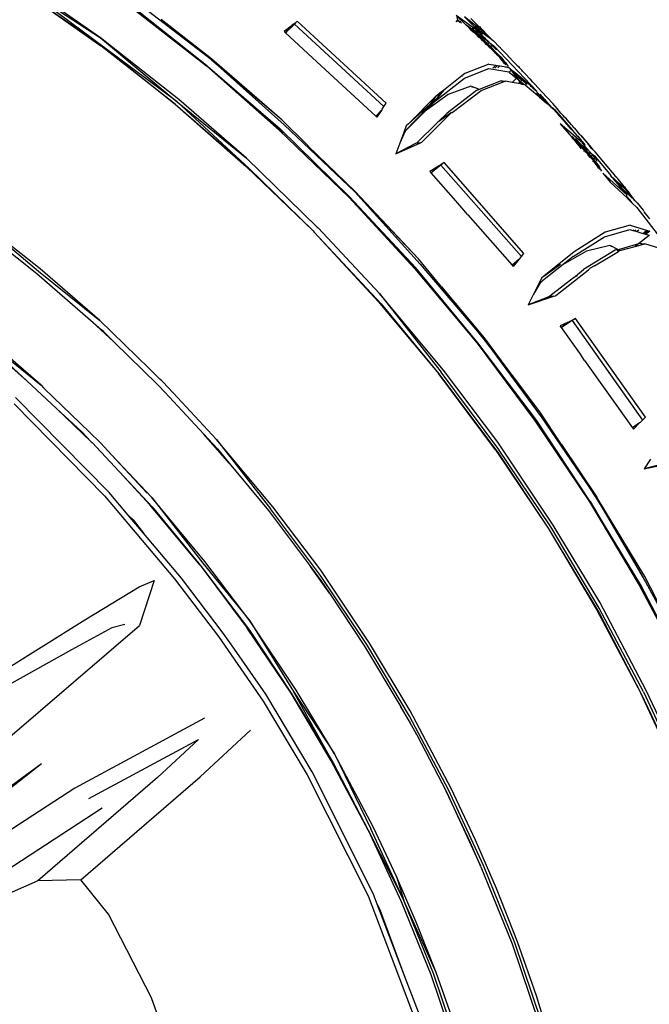
# Model space of a CAD drawing. Units: millimetres. Extents: x 695 to 9337, y -606 to 3466.
# Drawn here: x 4454 to 4550, y -206 to -55 of the extents above; entities that cross this region are included whole.
import ezdxf

# ---------------------------------------------------------------- set-up
doc = ezdxf.new("R2010")
doc.units = ezdxf.units.MM
doc.layers.add('Edges', color=7, linetype='Continuous')

# ---------------------------------------------------------------- blocks, each defined once
blk = doc.blocks.new('Innova+facelift ls')
at = {"layer": 'Edges'}
for p, q in [((1452.23, 291.55), (1440.17, 300.54)), ((1440.17, 300.54), (1451.66, 293.06)), ((1451.66, 293.06), (1440.41, 300.91)), ((1439.92, 300.17), (1452.23, 291.55)), ((1439.92, 300.17), (1451.72, 291.81)), ((1468.67, 289.67), (1456.85, 298.77)), ((1456.18, 297.88), (1467.89, 288.73)), ((1456.31, 298.06), (1467.89, 288.86)), ((1468.67, 289.67), (1460.95, 295.85)), ((1468.74, 289.76), (1460.95, 295.85)), ((1506.36, 295.79), (1506.08, 295.51)), ((1510.16, 293.6), (1506.17, 296.46)), ((1506.17, 296.46), (1507.65, 295.05)), ((1506.44, 295.74), (1506.2, 295.49)), ((1506.24, 296.22), (1506.36, 295.79)), ((1506.36, 295.79), (1506.44, 295.74)), ((1506.44, 295.74), (1506.95, 295.35)), ((1506.78, 295.38), (1506.44, 295.74)), ((1510.31, 294.04), (1507.42, 296.28)), ((1507.42, 296.28), (1508.83, 294.9)), ((1508.39, 296.03), (1509.6, 294.85)), ((1480.86, 294.83), (1479.79, 293.99)), ((1480.86, 294.83), (1479.99, 293.81)), ((1481.39, 295.16), (1480.02, 293.79)), ((1480.02, 293.79), (1480.86, 294.83)), ((1480.86, 294.83), (1480.97, 294.91)), ((1481.34, 295.2), (1480.97, 294.91)), ((1481.82, 295.58), (1481.34, 295.2)), ((1481.34, 295.2), (1481.39, 295.16)), ((1481.82, 295.58), (1481.39, 295.16)), ((1481.39, 295.16), (1495.1, 282.51)), ((1495.43, 283.02), (1481.82, 295.58)), ((1506.79, 295.54), (1506.95, 295.35)), ((1508.03, 294.67), (1507.65, 295.05)), ((1508.1, 294.79), (1507.65, 295.05)), ((1508.03, 294.67), (1508.09, 294.73)), ((1508.19, 294.51), (1508.03, 294.67)), ((1508.09, 294.73), (1508.1, 294.79)), ((1508.09, 294.73), (1508.13, 294.77)), ((1508.16, 294.7), (1508.09, 294.73)), ((1508.16, 294.76), (1508.16, 294.7)), ((1508.25, 294.58), (1508.16, 294.7)), ((1508.16, 294.7), (1508.27, 294.59)), ((1508.25, 294.58), (1508.19, 294.51)), ((1508.51, 294.19), (1508.19, 294.51)), ((1508.27, 294.59), (1508.25, 294.58)), ((1508.51, 294.19), (1508.25, 294.58)), ((1508.65, 294.19), (1508.25, 294.58)), ((1508.33, 294.66), (1508.27, 294.59)), ((1508.27, 294.59), (1508.36, 294.55)), ((1508.36, 294.55), (1508.67, 294.21)), ((1508.36, 294.55), (1508.73, 294.27)), ((1508.51, 294.19), (1508.58, 294.12)), ((1508.6, 294.14), (1508.51, 294.19)), ((1508.83, 294.37), (1508.57, 294.51)), ((1508.65, 294.19), (1508.6, 294.14)), ((1508.67, 294.21), (1508.65, 294.19)), ((1509.06, 293.84), (1508.65, 294.19)), ((1508.73, 294.27), (1508.67, 294.21)), ((1508.67, 294.21), (1509.06, 293.84)), ((1508.83, 294.37), (1508.73, 294.27)), ((1508.73, 294.27), (1509.01, 294.08)), ((1508.83, 294.9), (1510.16, 293.6)), ((1508.83, 294.9), (1509.05, 294.78)), ((1508.88, 294.24), (1508.83, 294.37)), ((1509.01, 294.08), (1508.88, 294.24)), ((1509.05, 294.78), (1509.11, 294.75)), ((1509.11, 294.75), (1509.16, 294.71)), ((1509.16, 294.71), (1509.13, 294.74)), ((1509.16, 294.71), (1509.13, 294.68)), ((1509.59, 293.85), (1509.13, 294.2)), ((1509.25, 294.58), (1509.16, 294.71)), ((1509.25, 294.58), (1510.71, 293.47)), ((1509.6, 294.85), (1509.68, 294.79)), ((1509.68, 294.79), (1509.76, 294.71)), ((1509.76, 294.71), (1509.89, 294.58)), ((1510.05, 294.41), (1509.89, 294.58)), ((1510.23, 294.23), (1510.05, 294.41)), ((1510.23, 294.23), (1510.5, 293.93)), ((1451.66, 293.06), (1463.4, 283.24)), ((1463.68, 283.59), (1451.66, 293.06)), ((1479.99, 293.81), (1479.79, 293.99)), ((1479.99, 293.81), (1480.02, 293.79)), ((1485.45, 288.77), (1480.02, 293.79)), ((1508.6, 294.14), (1508.58, 294.12)), ((1508.58, 294.12), (1508.7, 294.04)), ((1508.7, 294.04), (1508.6, 294.14)), ((1508.7, 294.04), (1509.09, 293.75)), ((1509.26, 293.51), (1508.7, 294.04)), ((1509.06, 294.01), (1509.01, 294.08)), ((1509.13, 293.96), (1509.06, 294.01)), ((1509.09, 293.75), (1509.06, 293.84)), ((1509.09, 293.75), (1509.22, 293.68)), ((1509.31, 293.83), (1509.13, 293.96)), ((1509.13, 293.96), (1509.37, 293.63)), ((1509.22, 293.68), (1509.3, 293.6)), ((1509.26, 293.51), (1509.22, 293.47)), ((1509.3, 293.55), (1509.26, 293.51)), ((1509.64, 293.13), (1509.26, 293.51)), ((1509.37, 293.63), (1509.3, 293.6)), ((1509.3, 293.6), (1509.32, 293.58)), ((1509.3, 293.6), (1509.3, 293.55)), ((1509.64, 293.13), (1509.3, 293.55)), ((1509.44, 293.69), (1509.31, 293.83)), ((1509.32, 293.58), (1509.44, 293.45)), ((1509.61, 293.09), (1509.35, 293.35)), ((1509.44, 293.69), (1509.37, 293.63)), ((1509.37, 293.63), (1509.53, 293.42)), ((1509.59, 293.85), (1509.44, 293.69)), ((1509.8, 293.29), (1509.44, 293.69)), ((1509.44, 293.69), (1510.13, 293.2)), ((1509.44, 293.45), (1509.53, 293.42)), ((1509.53, 293.42), (1509.76, 293.25)), ((1509.71, 293.2), (1509.53, 293.42)), ((1509.64, 293.9), (1509.59, 293.85)), ((1509.98, 293.55), (1509.59, 293.85)), ((1509.6, 293.93), (1509.64, 293.9)), ((1509.61, 293.09), (1509.64, 293.13)), ((1509.77, 293.02), (1509.61, 293.09)), ((1509.74, 293.84), (1509.64, 293.9)), ((1509.64, 293.13), (1509.71, 293.2)), ((1509.77, 293.02), (1509.64, 293.13)), ((1509.71, 293.2), (1509.76, 293.25)), ((1509.92, 292.94), (1509.71, 293.2)), ((1509.74, 293.84), (1509.84, 293.74)), ((1509.76, 293.25), (1509.8, 293.29)), ((1509.76, 293.25), (1509.86, 293.23)), ((1509.92, 292.94), (1509.77, 293.02)), ((1509.8, 293.29), (1509.88, 293.27)), ((1509.98, 293.55), (1509.84, 293.74)), ((1509.86, 293.23), (1510.01, 293.07)), ((1509.88, 293.27), (1510.13, 293.2)), ((1510.01, 293.07), (1509.88, 293.27)), ((1510.06, 292.76), (1509.92, 292.94)), ((1509.98, 293.55), (1510.16, 293.41)), ((1510.06, 293.03), (1510.01, 293.07)), ((1510.31, 292.84), (1510.06, 293.03)), ((1510.06, 293.03), (1510.26, 292.79)), ((1510.09, 292.62), (1510.06, 292.76)), ((1510.17, 292.71), (1510.06, 292.76)), ((1510.09, 292.62), (1510.17, 292.71)), ((1510.13, 293.2), (1510.18, 293.16)), ((1510.16, 293.41), (1510.16, 293.6)), ((1510.19, 293.39), (1510.16, 293.41)), ((1510.17, 292.71), (1510.26, 292.79)), ((1510.22, 292.67), (1510.17, 292.71)), ((1510.18, 293.16), (1510.25, 293.13)), ((1510.19, 293.39), (1510.21, 293.37)), ((1510.21, 293.37), (1510.22, 293.32)), ((1510.22, 293.32), (1510.36, 293.22)), ((1510.25, 293.13), (1510.22, 293.32)), ((1510.26, 293.1), (1510.25, 293.13)), ((1510.25, 293.13), (1510.43, 293.11)), ((1510.31, 292.84), (1510.26, 293.1)), ((1510.26, 293.1), (1510.6, 292.83)), ((1510.26, 292.79), (1510.31, 292.84)), ((1510.26, 292.79), (1510.43, 292.66)), ((1510.65, 293.71), (1510.31, 294.04)), ((1510.5, 293.93), (1510.31, 294.04)), ((1510.41, 293.17), (1510.36, 293.22)), ((1510.41, 293.17), (1510.43, 293.11)), ((1510.43, 293.11), (1510.48, 293.09)), ((1510.43, 292.66), (1510.6, 292.83)), ((1510.5, 293.04), (1510.48, 293.09)), ((1510.61, 293.87), (1510.5, 293.93)), ((1510.55, 293.02), (1510.5, 293.04)), ((1510.55, 293.02), (1510.67, 292.9)), ((1510.6, 292.83), (1510.67, 292.9)), ((1510.6, 292.83), (1511.05, 292.52)), ((1510.62, 293.8), (1510.61, 293.87)), ((1511.57, 292.82), (1510.62, 293.8)), ((1510.65, 293.71), (1510.62, 293.8)), ((1511.57, 292.82), (1510.65, 293.71)), ((1510.71, 293.47), (1510.65, 293.71)), ((1510.67, 292.9), (1511.05, 292.52)), ((1510.71, 293.47), (1511.57, 292.82)), ((1511.57, 292.82), (1511.9, 292.57)), ((1463.12, 282.89), (1451.72, 291.81)), ((1452.23, 291.55), (1463.12, 282.89)), ((1463.4, 283.24), (1452.23, 291.55)), ((1510.32, 292.62), (1510.22, 292.67)), ((1510.22, 292.67), (1510.29, 292.61)), ((1510.24, 292.47), (1510.29, 292.52)), ((1510.32, 292.55), (1510.29, 292.61)), ((1510.29, 292.52), (1510.32, 292.55)), ((1510.68, 292.15), (1510.29, 292.52)), ((1510.34, 292.57), (1510.32, 292.62)), ((1510.32, 292.55), (1510.34, 292.57)), ((1510.43, 292.5), (1510.32, 292.55)), ((1510.32, 292.55), (1510.68, 292.15)), ((1510.34, 292.57), (1510.43, 292.66)), ((1510.43, 292.5), (1510.34, 292.57)), ((1510.43, 292.66), (1510.77, 292.24)), ((1510.77, 292.24), (1510.43, 292.5)), ((1510.7, 292.17), (1510.43, 292.5)), ((1510.61, 292.09), (1510.68, 292.15)), ((1510.68, 292.15), (1510.7, 292.17)), ((1510.86, 291.98), (1510.68, 292.15)), ((1510.68, 292.15), (1510.87, 292)), ((1510.7, 292.17), (1510.77, 292.24)), ((1510.87, 292), (1510.7, 292.17)), ((1510.77, 292.24), (1511.05, 292.52)), ((1510.77, 292.24), (1510.96, 292.09)), ((1510.77, 292.24), (1510.9, 292.02)), ((1510.86, 291.98), (1510.79, 291.92)), ((1510.87, 292), (1510.86, 291.98)), ((1511.06, 291.85), (1510.86, 291.98)), ((1510.9, 292.02), (1510.87, 292)), ((1510.87, 292), (1511.06, 291.85)), ((1510.96, 292.09), (1510.9, 292.02)), ((1510.9, 292.02), (1511.06, 291.85)), ((1511.22, 292.34), (1510.96, 292.09)), ((1510.96, 292.09), (1511.13, 291.96)), ((1511.05, 292.52), (1511.08, 292.47)), ((1511.18, 291.7), (1511.06, 291.85)), ((1511.08, 292.47), (1511.14, 292.42)), ((1511.13, 291.96), (1511.34, 291.74)), ((1511.37, 291.77), (1511.13, 291.96)), ((1511.14, 292.42), (1511.22, 292.34)), ((1511.15, 291.55), (1511.23, 291.63)), ((1511.18, 291.7), (1511.26, 291.66)), ((1511.23, 291.63), (1511.18, 291.7)), ((1511.22, 292.34), (1511.91, 291.83)), ((1511.22, 292.34), (1511.53, 292.03)), ((1511.23, 291.63), (1511.26, 291.66)), ((1511.67, 291.22), (1511.23, 291.63)), ((1511.26, 291.66), (1511.34, 291.74)), ((1511.26, 291.66), (1511.67, 291.22)), ((1511.34, 291.74), (1511.37, 291.77)), ((1511.34, 291.74), (1512.39, 290.7)), ((1511.37, 291.77), (1511.74, 291.81)), ((1512.39, 290.7), (1511.37, 291.77)), ((1511.53, 292.03), (1511.58, 291.98)), ((1511.74, 291.81), (1511.58, 291.98)), ((1511.67, 291.22), (1511.7, 291.17)), ((1511.7, 291.17), (1511.86, 291.02)), ((1511.74, 291.81), (1511.91, 291.83)), ((1512.36, 291.19), (1511.74, 291.81)), ((1511.9, 292.57), (1512.82, 291.6)), ((1511.91, 291.83), (1518.53, 284.89)), ((1512.94, 291.49), (1512.82, 291.6)), ((1513, 291.42), (1512.94, 291.49)), ((1513.09, 291.33), (1513, 291.42)), ((1513.19, 291.21), (1513.09, 291.33)), ((1514.06, 290.35), (1513.19, 291.21)), ((1468.67, 289.67), (1474.4, 284.78)), ((1468.67, 289.67), (1479.81, 279.73)), ((1468.74, 289.76), (1474.4, 284.78)), ((1479.45, 280.48), (1468.74, 289.76)), ((1511.86, 291.02), (1511.91, 291.01)), ((1511.95, 290.95), (1511.91, 291.01)), ((1512.01, 290.88), (1511.95, 290.95)), ((1512.16, 290.71), (1512.01, 290.88)), ((1512.23, 290.66), (1512.16, 290.71)), ((1512.27, 290.63), (1512.23, 290.66)), ((1512.51, 290.39), (1512.27, 290.63)), ((1513.26, 289.89), (1512.39, 290.7)), ((1512.73, 290.13), (1512.51, 290.39)), ((1513.14, 289.72), (1512.73, 290.13)), ((1513.18, 289.76), (1512.73, 290.13)), ((1512.73, 290.13), (1513.07, 289.65)), ((1513.07, 289.65), (1513.14, 289.72)), ((1513.14, 289.72), (1513.18, 289.76)), ((1513.29, 289.57), (1513.14, 289.72)), ((1513.25, 289.83), (1513.18, 289.76)), ((1513.33, 289.61), (1513.18, 289.76)), ((1513.25, 289.83), (1513.26, 289.89)), ((1513.4, 289.68), (1513.25, 289.83)), ((1513.4, 289.68), (1513.33, 289.61)), ((1513.4, 289.63), (1513.4, 289.68)), ((1514.06, 290.35), (1514.06, 290.31)), ((1514.06, 290.31), (1515.26, 289.05)), ((1467.96, 288.81), (1467.89, 288.86)), ((1467.89, 288.73), (1479.05, 278.91)), ((1468.07, 288.71), (1467.96, 288.81)), ((1479.66, 278.46), (1468.07, 288.71)), ((1468.07, 288.71), (1479.2, 279.08)), ((1485.45, 288.77), (1493.83, 281.06)), ((1507.44, 286.87), (1511.18, 288.36)), ((1511.17, 289.03), (1507.47, 287.57)), ((1511.17, 289.03), (1512.25, 288.85)), ((1511.18, 288.36), (1514.24, 287.83)), ((1511.79, 288.39), (1512.25, 288.85)), ((1512.1, 288.41), (1512.51, 288.8)), ((1512.25, 288.85), (1512.51, 288.8)), ((1512.51, 288.8), (1512.87, 288.74)), ((1512.87, 288.74), (1512.55, 288.43)), ((1512.87, 288.74), (1513.81, 288.58)), ((1513.07, 289.65), (1513.22, 289.5)), ((1513.22, 289.5), (1513.29, 289.57)), ((1513.22, 289.5), (1513.43, 289.29)), ((1513.29, 289.57), (1513.33, 289.61)), ((1513.5, 289.35), (1513.29, 289.57)), ((1513.52, 289.51), (1513.33, 289.61)), ((1513.52, 289.51), (1513.4, 289.63)), ((1513.5, 289.35), (1513.43, 289.29)), ((1513.43, 289.29), (1513.78, 288.94)), ((1513.58, 289.43), (1513.5, 289.35)), ((1513.88, 289), (1513.5, 289.35)), ((1513.52, 289.51), (1513.58, 289.43)), ((1513.58, 289.43), (1513.64, 289.32)), ((1513.69, 289.28), (1513.64, 289.32)), ((1513.69, 289.28), (1513.88, 289)), ((1513.71, 288.48), (1513.81, 288.58)), ((1513.81, 288.58), (1514.05, 288.5)), ((1513.88, 289), (1514.01, 288.8)), ((1513.98, 288.74), (1514.01, 288.8)), ((1514.01, 288.8), (1514.12, 288.65)), ((1514.05, 288.5), (1514.08, 288.53)), ((1514.08, 288.53), (1514.22, 288.5)), ((1514.22, 288.46), (1514.22, 288.5)), ((1514.22, 288.46), (1514.28, 288.45)), ((1514.28, 288.45), (1514.38, 288.37)), ((1514.38, 288.37), (1514.53, 288.13)), ((1514.38, 288.37), (1514.64, 288.15)), ((1514.64, 288.15), (1514.56, 288.07)), ((1514.86, 287.96), (1514.64, 288.15)), ((1515.26, 289.05), (1515.32, 289.03)), ((1515.32, 289.03), (1515.46, 288.85)), ((1515.46, 288.85), (1515.7, 288.63)), ((1515.7, 288.63), (1515.8, 288.52)), ((1515.8, 288.52), (1516.02, 288.3)), ((1516.1, 288.21), (1516.02, 288.3)), ((1516.23, 288.08), (1516.1, 288.21)), ((1502.98, 283.37), (1507.44, 286.87)), ((1507, 287.2), (1504.21, 285)), ((1507.47, 287.57), (1507, 287.2)), ((1507, 287.2), (1507.02, 287.14)), ((1514.24, 287.83), (1514.25, 287.77)), ((1514.25, 287.77), (1514.56, 288.07)), ((1514.25, 287.77), (1515.4, 286.85)), ((1514.53, 288.13), (1514.56, 288.07)), ((1514.56, 288.07), (1515.27, 287.12)), ((1514.56, 288.07), (1515.51, 286.96)), ((1515.4, 286.85), (1514.74, 286.22)), ((1514.87, 287.89), (1514.86, 287.96)), ((1515.43, 287.49), (1514.86, 287.96)), ((1515.02, 287.75), (1514.87, 287.89)), ((1515.04, 287.72), (1515.02, 287.75)), ((1515.1, 287.65), (1515.04, 287.72)), ((1515.19, 287.51), (1515.1, 287.65)), ((1515.52, 287.03), (1515.19, 287.51)), ((1515.19, 287.51), (1515.23, 287.51)), ((1515.23, 287.51), (1515.63, 287.08)), ((1515.4, 286.85), (1515.59, 286.69)), ((1515.51, 287.42), (1515.43, 287.49)), ((1515.69, 287.13), (1515.51, 287.42)), ((1515.77, 287.21), (1515.51, 287.42)), ((1515.52, 287.03), (1515.51, 286.96)), ((1515.51, 286.96), (1515.64, 286.87)), ((1515.61, 287.06), (1515.52, 287.03)), ((1515.64, 286.87), (1515.52, 287.03)), ((1515.59, 286.69), (1515.91, 286.26)), ((1515.59, 286.69), (1516, 286.35)), ((1515.63, 287.08), (1515.61, 287.06)), ((1515.69, 287.13), (1515.63, 287.08)), ((1515.63, 287.08), (1515.95, 286.77)), ((1515.64, 286.87), (1515.73, 286.81)), ((1515.77, 287.21), (1515.69, 287.13)), ((1515.95, 286.77), (1515.69, 287.13)), ((1516.28, 286.61), (1515.77, 287.21)), ((1516.02, 287), (1515.77, 287.21)), ((1516.02, 286.68), (1515.95, 286.77)), ((1516.02, 287), (1516.28, 286.61)), ((1516.35, 286.71), (1516.02, 287)), ((1516.02, 286.68), (1516.04, 286.59)), ((1516.23, 288.08), (1516.22, 288.05)), ((1516.33, 287.93), (1516.23, 288.08)), ((1516.28, 286.61), (1516.37, 286.7)), ((1516.33, 287.93), (1516.68, 287.57)), ((1516.35, 286.71), (1516.78, 286.09)), ((1516.37, 286.7), (1516.35, 286.71)), ((1516.79, 286.2), (1516.37, 286.7)), ((1516.76, 286.37), (1516.37, 286.7)), ((1516.68, 287.57), (1516.77, 287.48)), ((1516.77, 287.48), (1517.45, 286.76)), ((1517.45, 286.76), (1517.48, 286.75)), ((1517.45, 286.76), (1517.87, 286.32)), ((1517.87, 286.32), (1517.48, 286.75)), ((1508.39, 285.62), (1504.94, 284.38)), ((1508.64, 285.52), (1508.39, 285.62)), ((1508.64, 285.52), (1508.57, 285.43)), ((1509.45, 285.21), (1508.64, 285.52)), ((1509.56, 285.09), (1509.45, 285.21)), ((1509.66, 285.13), (1509.45, 285.21)), ((1509.66, 285.13), (1509.56, 285.09)), ((1513.03, 286.44), (1509.66, 285.13)), ((1509.97, 285), (1513.52, 286.35)), ((1513.03, 286.44), (1513.69, 286.42)), ((1513.52, 286.35), (1513.03, 286.44)), ((1513.52, 286.35), (1513.69, 286.42)), ((1514.74, 286.22), (1513.69, 286.42)), ((1515.68, 286.04), (1514.74, 286.22)), ((1515.68, 286.04), (1515.91, 286.26)), ((1516.15, 285.95), (1515.68, 286.04)), ((1515.91, 286.26), (1516, 286.35)), ((1515.91, 286.26), (1516.15, 285.95)), ((1516, 286.35), (1516.03, 286.33)), ((1516.32, 285.91), (1516.03, 286.33)), ((1516.03, 286.33), (1516.57, 285.87)), ((1516.12, 286.54), (1516.04, 286.59)), ((1516.17, 286.51), (1516.12, 286.54)), ((1516.32, 285.91), (1516.15, 285.95)), ((1516.17, 286.51), (1516.28, 286.61)), ((1516.17, 286.51), (1516.28, 286.43)), ((1516.33, 286.56), (1516.28, 286.61)), ((1516.57, 285.87), (1516.32, 285.91)), ((1516.78, 286.09), (1516.33, 286.56)), ((1516.33, 286.56), (1516.56, 286.24)), ((1516.74, 285.83), (1516.57, 285.87)), ((1516.74, 285.83), (1518.66, 284.19)), ((1516.79, 286.2), (1516.76, 286.37)), ((1517.48, 285.77), (1516.76, 286.37)), ((1516.78, 286.09), (1516.79, 286.2)), ((1516.81, 286.07), (1516.78, 286.09)), ((1517.02, 285.92), (1516.79, 286.2)), ((1516.85, 286.04), (1516.81, 286.07)), ((1517.48, 285.77), (1517.56, 285.55)), ((1517.48, 285.77), (1517.65, 285.63)), ((1517.71, 285.54), (1517.65, 285.63)), ((1517.78, 285.52), (1517.71, 285.54)), ((1517.78, 285.52), (1517.98, 285.35)), ((1517.8, 285.42), (1517.78, 285.52)), ((1517.83, 285.37), (1517.8, 285.42)), ((1517.83, 285.37), (1518.01, 285.25)), ((1517.87, 286.32), (1518.17, 286.01)), ((1517.98, 285.35), (1518.05, 285.25)), ((1517.98, 285.35), (1518.06, 285.29)), ((1518.05, 285.25), (1518.01, 285.25)), ((1518.06, 285.29), (1518.05, 285.25)), ((1518.05, 285.25), (1518.09, 285.19)), ((1518.09, 285.19), (1518.53, 284.89)), ((1518.17, 286.01), (1518.76, 285.35)), ((1519.29, 284.77), (1518.76, 285.35)), ((1479.45, 280.48), (1474.4, 284.78)), ((1503.06, 284.1), (1498.83, 279.87)), ((1504.94, 284.38), (1501.59, 281.98)), ((1501.59, 281.98), (1503.3, 283.86)), ((1503.3, 283.86), (1501.77, 282.3)), ((1503.06, 284.1), (1502.18, 282.86)), ((1502.18, 282.86), (1503.3, 283.86)), ((1503.1, 284.13), (1503.06, 284.1)), ((1503.93, 284.78), (1503.1, 284.13)), ((1504.21, 285), (1503.3, 283.86)), ((1503.3, 283.86), (1503.93, 284.78)), ((1504.21, 285), (1503.93, 284.78)), ((1509.28, 284.98), (1504.79, 281.52)), ((1505.52, 281.58), (1509.97, 285)), ((1509.56, 285.09), (1509.28, 284.98)), ((1518.57, 284.69), (1518.53, 284.89)), ((1518.79, 284.47), (1518.57, 284.69)), ((1518.57, 284.69), (1518.59, 284.57)), ((1518.66, 284.19), (1518.59, 284.57)), ((1518.85, 284.32), (1518.59, 284.57)), ((1518.59, 284.57), (1518.79, 284.47)), ((1518.66, 284.19), (1518.91, 283.97)), ((1518.84, 284.4), (1518.79, 284.47)), ((1518.85, 284.32), (1518.84, 284.4)), ((1518.86, 284.27), (1518.85, 284.32)), ((1518.91, 283.97), (1518.86, 284.27)), ((1519.93, 283.1), (1518.86, 284.27)), ((1518.91, 283.97), (1519.93, 283.1)), ((1518.95, 284.4), (1519.71, 283.61)), ((1520.97, 282.97), (1519.29, 284.77)), ((1463.12, 282.89), (1474.46, 273.03)), ((1463.12, 282.89), (1473.98, 273.34)), ((1474.46, 273.03), (1463.4, 283.24)), ((1463.4, 283.24), (1474.06, 274.59)), ((1474.06, 274.59), (1463.68, 283.59)), ((1494.83, 282.09), (1495.1, 282.51)), ((1495.1, 282.51), (1495.43, 283.02)), ((1501.77, 282.3), (1498.3, 278.74)), ((1498.83, 279.87), (1502.18, 282.86)), ((1501.77, 282.3), (1501.54, 281.98)), ((1502.98, 283.37), (1501.59, 281.98)), ((1502.18, 282.86), (1501.77, 282.3)), ((1519.71, 283.61), (1519.72, 283.58)), ((1519.72, 283.58), (1520.16, 282.95)), ((1520.15, 283.16), (1519.72, 283.58)), ((1520.11, 282.94), (1519.93, 283.1)), ((1520.16, 282.95), (1520.11, 282.94)), ((1520.35, 282.9), (1520.15, 283.16)), ((1520.16, 282.95), (1520.24, 282.83)), ((1520.24, 282.83), (1520.33, 282.76)), ((1520.35, 282.9), (1520.33, 282.76)), ((1520.33, 282.76), (1520.59, 282.53)), ((1520.59, 282.53), (1520.35, 282.9)), ((1521.03, 282.15), (1520.35, 282.9)), ((1520.59, 282.53), (1521.03, 282.15)), ((1520.91, 282.37), (1521.05, 282.22)), ((1521.63, 282.21), (1520.97, 282.97)), ((1521.03, 282.15), (1521.49, 281.65)), ((1521.05, 282.22), (1521.2, 282.05)), ((1522.19, 281.5), (1521.63, 282.21)), ((1494.75, 282.01), (1493.83, 281.06)), ((1493.83, 281.06), (1494.02, 280.88)), ((1494.75, 282.01), (1494.02, 280.88)), ((1494.83, 282.09), (1494.75, 282.01)), ((1501.54, 281.98), (1498.3, 278.74)), ((1501.56, 281.96), (1498.32, 278.72)), ((1505.42, 281.58), (1500.89, 277.08)), ((1501.54, 281.98), (1501.59, 281.98)), ((1501.59, 281.98), (1501.56, 281.96)), ((1505.42, 281.58), (1503.36, 280.12)), ((1503.36, 280.12), (1504.79, 281.52)), ((1505.42, 281.58), (1505.52, 281.58)), ((1521.2, 282.05), (1522.62, 280.5)), ((1521.2, 282.05), (1522.88, 280.12)), ((1521.49, 281.65), (1521.83, 281.26)), ((1521.65, 282.11), (1522.19, 281.5)), ((1521.83, 281.26), (1521.85, 281.22)), ((1522.88, 280.12), (1521.85, 281.22)), ((1522.55, 281.14), (1522.19, 281.5)), ((1522.77, 280.87), (1522.55, 281.14)), ((1523, 280.63), (1522.77, 280.87)), ((1523.06, 280.63), (1522.77, 280.87)), ((1523.09, 280.52), (1523, 280.63)), ((1523.85, 279.71), (1523.06, 280.63)), ((1483.42, 276.55), (1479.45, 280.48)), ((1479.81, 279.73), (1490.61, 269.44)), ((1498.5, 279.54), (1498.12, 278.52)), ((1498.83, 279.87), (1498.5, 279.54)), ((1503.36, 280.12), (1500.08, 276.91)), ((1525.89, 276.64), (1522.08, 279.87)), ((1522.08, 279.87), (1523.48, 278.28)), ((1522.62, 280.5), (1523.94, 278.95)), ((1523.75, 279.07), (1522.88, 280.12)), ((1523.94, 278.95), (1522.88, 280.12)), ((1523.85, 279.71), (1523.09, 280.52)), ((1524.04, 279.51), (1523.85, 279.71)), ((1524.15, 279.36), (1524.04, 279.51)), ((1524.19, 279.25), (1524.15, 279.36)), ((1524.31, 279.18), (1524.19, 279.25)), ((1525.11, 278.22), (1524.31, 279.18)), ((1479.05, 278.91), (1489.74, 268.58)), ((1489.82, 268.66), (1479.2, 279.08)), ((1498.32, 278.72), (1497.52, 276.93)), ((1498.12, 278.52), (1497.52, 276.93)), ((1498.3, 278.74), (1498.12, 278.52)), ((1523.53, 278.24), (1523.48, 278.28)), ((1523.62, 278.18), (1523.53, 278.24)), ((1523.53, 278.24), (1523.58, 278.16)), ((1523.58, 278.16), (1523.66, 278.08)), ((1523.62, 278.18), (1523.66, 278.08)), ((1523.66, 278.08), (1523.85, 277.92)), ((1523.75, 279.07), (1523.98, 278.85)), ((1523.85, 277.92), (1524.15, 277.67)), ((1524.2, 277.45), (1523.85, 277.92)), ((1523.85, 277.92), (1524.74, 276.96)), ((1524, 277.92), (1523.93, 277.97)), ((1523.94, 278.95), (1523.98, 278.85)), ((1524, 277.92), (1523.95, 277.95)), ((1523.98, 278.85), (1524.65, 278.08)), ((1524, 277.92), (1524.03, 277.85)), ((1524.03, 277.85), (1524.13, 277.75)), ((1524.13, 277.75), (1524.15, 277.67)), ((1524.15, 277.67), (1524.2, 277.45)), ((1524.15, 277.67), (1524.37, 277.48)), ((1525.14, 276.83), (1524.45, 277.62)), ((1524.65, 278.08), (1524.77, 277.97)), ((1524.77, 277.97), (1525.89, 276.64)), ((1525.05, 277.72), (1524.77, 277.97)), ((1525.21, 278.11), (1525.11, 278.22)), ((1525.21, 278.11), (1525.42, 277.95)), ((1525.21, 278.11), (1526.86, 276.26)), ((1525.42, 277.95), (1526.86, 276.26)), ((1483.42, 276.55), (1483.45, 276.52)), ((1483.45, 276.52), (1490.61, 269.44)), ((1483.45, 276.52), (1490.69, 269.52)), ((1496.89, 275.25), (1500.69, 276.98)), ((1497.52, 276.93), (1496.89, 275.25)), ((1499.93, 276.83), (1496.89, 275.25)), ((1500.69, 276.98), (1499.93, 276.83)), ((1500.08, 276.91), (1499.93, 276.83)), ((1500.69, 276.98), (1500.89, 277.08)), ((1524.24, 277.39), (1524.2, 277.45)), ((1524.24, 277.39), (1524.45, 277.21)), ((1524.37, 277.48), (1524.5, 277.34)), ((1524.45, 277.21), (1524.74, 276.96)), ((1524.51, 277.07), (1524.45, 277.21)), ((1524.5, 277.34), (1524.52, 277.29)), ((1524.54, 277.06), (1524.51, 277.07)), ((1524.52, 277.29), (1524.98, 276.75)), ((1524.52, 277.29), (1525.14, 276.83)), ((1525.01, 276.49), (1524.54, 277.06)), ((1524.74, 276.96), (1524.98, 276.75)), ((1524.98, 276.75), (1525.17, 276.58)), ((1525.55, 276.07), (1525.01, 276.49)), ((1525.38, 276.06), (1525.01, 276.49)), ((1525.16, 276.81), (1525.14, 276.83)), ((1525.93, 275.92), (1525.16, 276.81)), ((1525.16, 276.81), (1525.95, 276.14)), ((1525.17, 276.58), (1525.43, 276.29)), ((1525.17, 276.58), (1525.93, 275.92)), ((1525.41, 276.96), (1525.48, 276.92)), ((1525.5, 276.17), (1525.43, 276.29)), ((1525.74, 276.62), (1525.48, 276.92)), ((1525.55, 276.07), (1525.5, 276.17)), ((1525.91, 276.41), (1525.74, 276.62)), ((1525.91, 276.41), (1525.89, 276.64)), ((1525.92, 276.36), (1525.91, 276.41)), ((1525.95, 276.14), (1525.92, 276.36)), ((1526.41, 275.84), (1525.92, 276.36)), ((1525.93, 275.92), (1525.95, 276.14)), ((1525.95, 276.14), (1526.41, 275.84)), ((1526.37, 276.71), (1526.63, 276.44)), ((1526.89, 276.08), (1526.63, 276.44)), ((1527.34, 275.69), (1526.86, 276.26)), ((1526.89, 276.08), (1527.1, 275.9)), ((1484.86, 264.06), (1474.06, 274.59)), ((1525.71, 275.88), (1525.55, 276.07)), ((1525.86, 275.75), (1525.71, 275.88)), ((1525.73, 275.66), (1525.83, 275.74)), ((1525.83, 275.74), (1525.86, 275.75)), ((1525.86, 275.75), (1525.98, 275.88)), ((1525.86, 275.75), (1525.92, 275.7)), ((1526.04, 275.55), (1525.92, 275.7)), ((1525.98, 275.88), (1525.93, 275.92)), ((1525.98, 275.88), (1526.57, 275.19)), ((1526.08, 275.49), (1526.04, 275.55)), ((1526.17, 275.39), (1526.08, 275.49)), ((1526.53, 275.16), (1526.17, 275.39)), ((1526.32, 275.21), (1526.17, 275.39)), ((1526.43, 275.07), (1526.31, 274.97)), ((1526.43, 275.07), (1526.32, 275.21)), ((1526.41, 275.84), (1526.48, 275.75)), ((1526.53, 275.16), (1526.43, 275.07)), ((1526.64, 274.83), (1526.43, 275.07)), ((1526.48, 275.75), (1526.52, 275.65)), ((1526.52, 275.65), (1526.64, 275.56)), ((1526.64, 274.83), (1526.52, 274.73)), ((1526.57, 275.19), (1526.53, 275.16)), ((1526.67, 275.04), (1526.53, 275.16)), ((1526.63, 275.52), (1526.57, 275.19)), ((1526.57, 275.19), (1526.67, 275.04)), ((1526.64, 275.56), (1526.63, 275.52)), ((1526.63, 275.52), (1526.69, 275.5)), ((1526.64, 275.56), (1526.67, 275.52)), ((1526.77, 274.95), (1526.64, 274.83)), ((1527.11, 274.36), (1526.64, 274.83)), ((1526.67, 275.52), (1526.69, 275.5)), ((1526.67, 275.04), (1526.77, 274.95)), ((1526.69, 275.5), (1527.08, 275.05)), ((1526.69, 275.5), (1527.33, 274.96)), ((1527.24, 274.39), (1526.77, 274.95)), ((1527.11, 274.95), (1526.77, 274.95)), ((1526.77, 274.95), (1527.11, 274.36)), ((1527.08, 275.05), (1527.11, 275.01)), ((1527.11, 275.01), (1527.11, 274.95)), ((1527.16, 274.96), (1527.11, 274.95)), ((1527.33, 274.96), (1527.16, 274.96)), ((1527.16, 274.96), (1527.25, 274.85)), ((1527.33, 274.69), (1527.24, 274.39)), ((1527.27, 274.82), (1527.25, 274.85)), ((1527.34, 274.75), (1527.27, 274.82)), ((1527.33, 274.96), (1529.83, 271.94)), ((1527.34, 274.75), (1527.33, 274.69)), ((1527.36, 274.68), (1527.33, 274.69)), ((1527.34, 275.69), (1527.46, 275.58)), ((1527.46, 274.53), (1527.36, 274.68)), ((1529.27, 273.39), (1527.46, 275.58)), ((1473.98, 273.34), (1484.23, 263.45)), ((1503.28, 273.28), (1502.12, 272.56)), ((1503.28, 273.28), (1502.31, 272.36)), ((1503.83, 273.55), (1502.32, 272.34)), ((1502.32, 272.34), (1503.28, 273.28)), ((1503.28, 273.28), (1503.39, 273.36)), ((1503.79, 273.61), (1503.39, 273.36)), ((1504.31, 273.93), (1503.79, 273.61)), ((1503.79, 273.61), (1503.83, 273.55)), ((1504.31, 273.93), (1503.83, 273.55)), ((1503.83, 273.55), (1516.15, 259.53)), ((1516.54, 260.01), (1504.31, 273.93)), ((1527.19, 274.23), (1527.06, 274.11)), ((1527.11, 274.36), (1527.19, 274.23)), ((1527.24, 274.39), (1527.19, 274.23)), ((1527.19, 274.23), (1527.21, 274.21)), ((1527.55, 273.7), (1527.21, 274.21)), ((1527.21, 274.21), (1527.92, 273.57)), ((1527.92, 273.57), (1527.24, 274.39)), ((1527.46, 274.53), (1527.55, 274.5)), ((1527.74, 274.11), (1527.55, 274.5)), ((1527.55, 273.7), (1527.71, 273.44)), ((1527.55, 273.7), (1527.8, 273.51)), ((1527.55, 273.7), (1527.75, 273.47)), ((1527.67, 273.4), (1527.71, 273.44)), ((1527.71, 273.44), (1527.75, 273.47)), ((1527.71, 273.44), (1527.97, 273.04)), ((1528.14, 273), (1527.71, 273.44)), ((1527.75, 273.47), (1527.8, 273.51)), ((1527.75, 273.47), (1528.18, 273.04)), ((1528.18, 273.19), (1527.8, 273.51)), ((1527.8, 273.51), (1528.18, 273.04)), ((1527.8, 273.51), (1528.02, 273.45)), ((1528.02, 273.45), (1527.92, 273.57)), ((1528.02, 273.45), (1528.06, 273.43)), ((1528.11, 273.33), (1528.06, 273.43)), ((1528.21, 273.13), (1528.18, 273.19)), ((1528.18, 273.04), (1528.23, 273.08)), ((1530.13, 272.41), (1529.27, 273.39)), ((1484.23, 263.45), (1474.46, 273.03)), ((1502.31, 272.36), (1502.12, 272.58)), ((1502.31, 272.36), (1502.12, 272.56)), ((1502.31, 272.36), (1502.32, 272.34)), ((1506.08, 268.06), (1502.32, 272.34)), ((1528.07, 272.93), (1528.14, 273)), ((1528.14, 273), (1528.18, 273.04)), ((1528.46, 272.61), (1528.14, 273)), ((1528.18, 273.04), (1528.35, 272.83)), ((1532.28, 268.98), (1528.6, 272.31)), ((1528.6, 272.31), (1529.74, 270.92)), ((1529.85, 271.92), (1529.83, 271.94)), ((1530.07, 271.65), (1529.85, 271.92)), ((1530.37, 271.44), (1529.85, 271.92)), ((1530.07, 271.65), (1530.36, 271.3)), ((1530.43, 272.04), (1530.13, 272.41)), ((1530.63, 271.76), (1530.43, 272.04)), ((1530.78, 271.63), (1530.63, 271.76)), ((1530.79, 271.57), (1530.78, 271.63)), ((1530.79, 271.57), (1531.85, 270.29)), ((1529.74, 270.92), (1532.33, 268.53)), ((1530.36, 271.3), (1530.7, 271.01)), ((1530.36, 271.3), (1530.83, 270.73)), ((1530.7, 271.01), (1530.37, 271.44)), ((1530.88, 270.95), (1530.37, 271.44)), ((1530.7, 271.01), (1530.79, 270.91)), ((1530.79, 270.91), (1530.91, 270.79)), ((1530.83, 270.73), (1530.91, 270.79)), ((1530.83, 270.73), (1530.87, 270.68)), ((1531.14, 270.48), (1530.87, 270.68)), ((1530.87, 270.68), (1531.1, 270.41)), ((1530.91, 270.79), (1530.88, 270.95)), ((1531.68, 270.2), (1530.88, 270.95)), ((1530.91, 270.79), (1530.91, 270.76)), ((1530.91, 270.76), (1531.14, 270.48)), ((1531.1, 270.41), (1531.37, 270.16)), ((1531.1, 270.41), (1532.28, 268.98)), ((1531.27, 270.32), (1531.14, 270.48)), ((1531.41, 270.19), (1531.27, 270.32)), ((1531.41, 270.19), (1531.37, 270.16)), ((1531.37, 270.16), (1531.49, 270.04)), ((1531.68, 270.2), (1531.41, 270.19)), ((1531.41, 270.19), (1531.49, 270.04)), ((1532.25, 269.67), (1531.68, 270.2)), ((1531.85, 270.29), (1531.93, 270.21)), ((1531.93, 270.21), (1532.05, 270.06)), ((1532.12, 269.99), (1532.05, 270.06)), ((1489.74, 268.58), (1499.82, 257.64)), ((1500.38, 257.13), (1489.82, 268.66)), ((1489.82, 268.66), (1499.98, 257.79)), ((1490.61, 269.44), (1500.65, 258.38)), ((1500.38, 259.16), (1490.61, 269.44)), ((1500.38, 259.16), (1490.69, 269.52)), ((1531.49, 270.04), (1532.82, 268.79)), ((1532.36, 269.68), (1532.12, 269.99)), ((1532.78, 269.03), (1532.25, 269.67)), ((1532.59, 269.35), (1532.25, 269.67)), ((1532.31, 268.74), (1532.28, 268.98)), ((1532.31, 268.74), (1532.32, 268.72)), ((1532.31, 268.69), (1532.31, 268.74)), ((1532.33, 268.53), (1532.31, 268.69)), ((1532.31, 268.69), (1532.38, 268.66)), ((1532.38, 268.66), (1532.32, 268.72)), ((1532.33, 268.53), (1532.5, 268.46)), ((1532.33, 268.53), (1532.33, 268.47)), ((1532.44, 269.57), (1532.36, 269.68)), ((1532.38, 268.66), (1532.5, 268.46)), ((1532.44, 269.57), (1532.59, 269.35)), ((1532.76, 269.19), (1532.59, 269.35)), ((1532.77, 269.13), (1532.76, 269.19)), ((1532.78, 269.03), (1532.77, 269.13)), ((1533.58, 268.07), (1532.77, 269.13)), ((1533.58, 268.07), (1532.78, 269.03)), ((1532.82, 268.79), (1532.78, 269.03)), ((1532.82, 268.79), (1533.58, 268.07)), ((1507.96, 265.92), (1506.08, 268.06)), ((1532.5, 268.46), (1532.33, 268.5)), ((1532.33, 268.47), (1532.65, 268.17)), ((1532.5, 268.46), (1532.55, 268.44)), ((1532.56, 268.39), (1532.55, 268.44)), ((1532.61, 268.36), (1532.56, 268.39)), ((1532.61, 268.36), (1532.72, 268.23)), ((1532.65, 268.17), (1532.72, 268.23)), ((1532.65, 268.17), (1533.07, 267.76)), ((1532.72, 268.23), (1533.07, 267.76)), ((1533.07, 267.76), (1533.84, 267.03)), ((1533.58, 268.07), (1533.91, 267.77)), ((1533.84, 267.03), (1539.7, 259.43)), ((1533.91, 267.77), (1534.8, 266.62)), ((1431.87, 265.97), (1442.17, 257.3)), ((1442.45, 257.64), (1431.87, 265.97)), ((1507.96, 265.92), (1514.74, 258.22)), ((1534.83, 266.58), (1534.8, 266.62)), ((1534.89, 266.5), (1534.83, 266.58)), ((1534.89, 266.5), (1534.96, 266.4)), ((1535.83, 265.33), (1534.96, 266.4)), ((1484.86, 264.06), (1485.02, 263.91)), ((1532.82, 264.33), (1528.99, 263.26)), ((1532.82, 264.33), (1535.62, 263.49)), ((1434.35, 262.95), (1441.89, 256.96)), ((1484.23, 263.45), (1484.38, 263.28)), ((1494.2, 252.64), (1484.38, 263.28)), ((1484.38, 263.28), (1494.65, 252.28)), ((1494.4, 253.88), (1485.02, 263.91)), ((1524.08, 259.56), (1528.88, 262.57)), ((1528.99, 263.26), (1524.24, 260.27)), ((1528.88, 262.57), (1532.75, 263.66)), ((1532.75, 263.66), (1533.23, 263.52)), ((1533.23, 263.52), (1533.36, 263.63)), ((1533.23, 263.52), (1533.49, 263.45)), ((1533.49, 263.45), (1533.68, 263.61)), ((1533.49, 263.45), (1533.84, 263.35)), ((1534.12, 263.58), (1533.84, 263.35)), ((1533.84, 263.35), (1534.76, 263.09)), ((1535.74, 262.74), (1534.11, 261.48)), ((1534.76, 263.09), (1535.29, 263.51)), ((1534.76, 263.09), (1535.02, 263.02)), ((1535.02, 263.02), (1535.62, 263.49)), ((1535.02, 263.02), (1535.16, 262.98)), ((1535.16, 262.98), (1535.8, 263.48)), ((1535.16, 262.98), (1535.74, 262.81)), ((1535.62, 263.49), (1535.76, 263.49)), ((1535.74, 262.81), (1535.78, 262.77)), ((1529.69, 261.23), (1526.13, 260.36)), ((1529.93, 261.1), (1529.69, 261.23)), ((1529.93, 261.1), (1529.85, 261.02)), ((1530.72, 260.7), (1529.93, 261.1)), ((1534.11, 261.48), (1530.97, 260.57)), ((1531.21, 260.45), (1533.59, 261.07)), ((1534.11, 261.48), (1533.59, 261.07)), ((1533.59, 261.07), (1534.87, 261.41)), ((1534.39, 261.55), (1534.11, 261.48)), ((1534.39, 261.55), (1535.05, 261.46)), ((1534.87, 261.41), (1534.39, 261.55)), ((1534.87, 261.41), (1535.05, 261.46)), ((1537.86, 260.61), (1535.05, 261.46)), ((1515.84, 259.14), (1516.15, 259.53)), ((1516.15, 259.53), (1516.54, 260.01)), ((1524.24, 260.27), (1519.61, 256.53)), ((1526.13, 260.36), (1522.53, 258.3)), ((1524.08, 259.56), (1522.53, 258.3)), ((1530.51, 260.5), (1525.68, 257.53)), ((1527.36, 258.09), (1531, 260.32)), ((1530.81, 260.58), (1530.51, 260.5)), ((1530.81, 260.58), (1530.72, 260.7)), ((1530.9, 260.61), (1530.72, 260.7)), ((1530.9, 260.61), (1530.81, 260.58)), ((1531, 260.32), (1530.81, 260.58)), ((1530.93, 260.59), (1530.9, 260.61)), ((1530.97, 260.57), (1530.93, 260.59)), ((1531.03, 260.54), (1530.93, 260.59)), ((1531.03, 260.54), (1530.97, 260.57)), ((1531, 260.32), (1531.1, 260.38)), ((1531.03, 260.54), (1531.1, 260.38)), ((1531.1, 260.51), (1531.03, 260.54)), ((1531.15, 260.42), (1531.1, 260.51)), ((1531.21, 260.45), (1531.1, 260.51)), ((1531.1, 260.38), (1531.15, 260.42)), ((1531.15, 260.42), (1531.21, 260.45)), ((1503.89, 254.87), (1500.38, 259.16)), ((1500.65, 258.38), (1510.34, 247)), ((1515.75, 259.07), (1514.74, 258.22)), ((1514.74, 258.22), (1514.91, 258.02)), ((1515.75, 259.07), (1514.91, 258.02)), ((1515.84, 259.14), (1515.75, 259.07)), ((1522.53, 258.3), (1519.36, 255.79)), ((1519.61, 256.53), (1522.15, 258.36)), ((1527.36, 258.09), (1526.7, 257.73)), ((1441.89, 256.96), (1449.73, 250.14)), ((1442.17, 257.3), (1451.56, 249.74)), ((1451.56, 249.74), (1442.45, 257.64)), ((1499.82, 257.64), (1509.37, 246.24)), ((1509.46, 246.31), (1499.98, 257.79)), ((1519.61, 256.53), (1519.23, 256.22)), ((1521.42, 253.58), (1526.41, 257.52)), ((1524.12, 256.29), (1525.68, 257.53)), ((1524.69, 256.6), (1524.12, 256.29)), ((1526.41, 257.52), (1526.7, 257.73)), ((1518.96, 255.42), (1517.99, 253.75)), ((1518.75, 255.26), (1517.99, 253.75)), ((1519.23, 256.22), (1518.75, 255.26)), ((1518.94, 255.44), (1518.75, 255.26)), ((1519.28, 255.71), (1518.94, 255.44)), ((1519.28, 255.71), (1518.96, 255.42)), ((1519.36, 255.79), (1519.28, 255.71)), ((1524.12, 256.29), (1520.53, 253.44)), ((1494.4, 253.88), (1503.86, 241.82)), ((1504.2, 242.1), (1494.4, 253.88)), ((1503.89, 254.87), (1510.42, 247.07)), ((1510.34, 247), (1503.89, 254.87)), ((1517.99, 253.75), (1517.18, 252.13)), ((1517.18, 252.13), (1521.13, 253.45)), ((1521.13, 253.45), (1520.37, 253.37)), ((1521.13, 253.45), (1521.35, 253.52)), ((1521.42, 253.58), (1521.35, 253.52)), ((1494.2, 252.64), (1503.51, 241.54)), ((1494.65, 252.28), (1503.51, 241.54)), ((1520.37, 253.37), (1517.18, 252.13)), ((1520.53, 253.44), (1520.37, 253.37)), ((1453.69, 246.49), (1449.73, 250.14)), ((1449.73, 250.14), (1451.83, 248.32)), ((1451.56, 249.74), (1459.12, 242.37)), ((1523.33, 249.5), (1522.11, 248.9)), ((1523.33, 249.5), (1522.27, 248.68)), ((1523.91, 249.71), (1522.28, 248.66)), ((1522.28, 248.66), (1523.33, 249.5)), ((1523.33, 249.5), (1523.45, 249.55)), ((1523.87, 249.76), (1523.45, 249.55)), ((1524.42, 250.03), (1523.87, 249.76)), ((1523.87, 249.76), (1523.91, 249.71)), ((1524.42, 250.03), (1523.91, 249.71)), ((1523.91, 249.71), (1534.72, 234.46)), ((1535.15, 234.9), (1524.42, 250.03)), ((1452.11, 248.05), (1451.83, 248.32)), ((1452.11, 248.05), (1453.69, 246.49)), ((1522.27, 248.68), (1522.11, 248.9)), ((1522.27, 248.68), (1522.28, 248.66)), ((1525.08, 244.72), (1522.28, 248.66)), ((1433.7, 246.96), (1442.59, 239.83)), ((1442.59, 239.83), (1433.99, 247.3)), ((1453.78, 246.41), (1453.69, 246.49)), ((1460.42, 239.91), (1453.78, 246.41)), ((1509.37, 246.24), (1518.27, 234.31)), ((1518.77, 233.74), (1509.46, 246.31)), ((1518.45, 234.44), (1509.46, 246.31)), ((1510.34, 247), (1519.17, 234.95)), ((1514.78, 241.22), (1510.34, 247)), ((1510.42, 247.07), (1514.78, 241.22)), ((1518.99, 235.75), (1510.42, 247.07)), ((1440.39, 240.48), (1434.75, 245.44)), ((1525.84, 243.63), (1525.08, 244.72)), ((1440.39, 240.48), (1437, 243.63)), ((1525.84, 243.63), (1533.17, 233.31)), ((1459.12, 242.37), (1459.32, 242.17)), ((1460.77, 240.76), (1459.32, 242.17)), ((1512.16, 229.92), (1503.51, 241.54)), ((1503.51, 241.54), (1512.65, 229.36)), ((1512.53, 230.18), (1503.86, 241.82)), ((1512.53, 231.09), (1504.2, 242.1)), ((1444.95, 236.26), (1440.39, 240.48)), ((1460.58, 239.72), (1460.42, 239.91)), ((1461.07, 240.47), (1460.77, 240.76)), ((1461.21, 240.34), (1461.07, 240.47)), ((1461.21, 240.34), (1462.79, 238.64)), ((1518.99, 235.75), (1514.78, 241.22)), ((1442.59, 239.83), (1442.94, 239.43)), ((1442.94, 239.43), (1443.04, 239.34)), ((1449.99, 232.62), (1443.04, 239.34)), ((1461.52, 238.73), (1460.58, 239.72)), ((1467.49, 232.33), (1461.52, 238.73)), ((1462.79, 238.64), (1469.45, 231.52)), ((1438.43, 236.99), (1452.27, 222.85)), ((1452.99, 223.37), (1438.67, 237.96)), ((1448.79, 232.7), (1444.95, 236.26)), ((1444.95, 236.26), (1450.24, 231.15)), ((1522.28, 230.75), (1518.99, 235.75)), ((1518.27, 234.31), (1526.59, 221.96)), ((1526.68, 222.02), (1518.45, 234.44)), ((1519.17, 234.95), (1527.62, 222.62)), ((1534.26, 234.04), (1533.17, 233.31)), ((1534.26, 234.04), (1533.32, 233.09)), ((1534.36, 234.11), (1534.26, 234.04)), ((1534.36, 234.11), (1534.72, 234.46)), ((1534.72, 234.46), (1535.15, 234.9)), ((1450.24, 231.15), (1448.79, 232.7)), ((1451.56, 231.09), (1449.99, 232.62)), ((1471.38, 227.89), (1467.49, 232.33)), ((1469.58, 230.08), (1467.49, 232.33)), ((1533.17, 233.31), (1533.32, 233.09)), ((1450.24, 231.15), (1450.37, 231.02)), ((1454.52, 226.6), (1450.37, 231.02)), ((1451.72, 230.95), (1451.56, 231.09)), ((1451.72, 230.95), (1453.37, 229.16)), ((1469.45, 231.52), (1477.73, 220.89)), ((1478.07, 221.16), (1469.45, 231.52)), ((1521.01, 218.38), (1512.53, 231.09)), ((1469.58, 230.08), (1471.38, 227.89)), ((1512.16, 229.92), (1520.26, 217.9)), ((1520.64, 218.14), (1512.53, 230.18)), ((1512.65, 229.36), (1520.26, 217.9)), ((1522.28, 230.75), (1527.72, 222.68)), ((1527.62, 222.62), (1522.28, 230.75)), ((1453.37, 229.16), (1458.8, 223.28)), ((1459.51, 222.61), (1453.37, 229.16)), ((1471.38, 227.89), (1477.39, 220.61)), ((1535.91, 228.48), (1534.96, 226.99)), ((1538.26, 227.9), (1534.96, 226.99)), ((1534.96, 226.99), (1539.04, 227.89)), ((1454.59, 226.53), (1454.52, 226.6)), ((1454.59, 226.53), (1459.59, 221.2)), ((1459.24, 221.48), (1454.59, 226.53)), ((1455.91, 219.91), (1452.99, 223.37)), ((1452.27, 222.85), (1463.03, 210.17)), ((1459.51, 222.61), (1467.32, 212.54)), ((1467.67, 212.82), (1459.51, 222.61)), ((1526.59, 221.96), (1534.2, 209.16)), ((1526.68, 222.02), (1534.63, 208.54)), ((1534.39, 209.27), (1526.68, 222.02)), ((1527.62, 222.62), (1535.16, 209.7)), ((1535.05, 210.52), (1527.62, 222.62)), ((1535.05, 210.52), (1527.72, 222.68)), ((1466.96, 212.26), (1459.24, 221.48)), ((1459.59, 221.2), (1466.96, 212.26)), ((1477.39, 220.61), (1483.84, 212.03)), ((1485.35, 210.66), (1477.73, 220.89)), ((1485.4, 211.48), (1478.07, 221.16)), ((1455.91, 219.91), (1456.65, 219.17)), ((1458.24, 217.17), (1455.91, 219.91)), ((1456.65, 219.17), (1458.24, 217.17)), ((1520.26, 217.9), (1528.09, 204.83)), ((1520.26, 217.9), (1527.67, 205.44)), ((1528.05, 205.66), (1520.64, 218.14)), ((1528.15, 206.56), (1521.01, 218.38)), ((1464.08, 210.25), (1458.24, 217.17)), ((1474.54, 203.71), (1467.67, 212.82)), ((1466.96, 212.26), (1474.48, 202.3)), ((1466.96, 212.26), (1474.16, 202.61)), ((1467.32, 212.54), (1474.54, 203.71)), ((1486.74, 207.94), (1483.84, 212.03)), ((1483.84, 212.03), (1485.43, 209.91)), ((1492.86, 200.31), (1485.4, 211.48)), ((1457.59, 208.95), (1459.87, 209.91)), ((1459.87, 209.91), (1457.66, 202.99)), ((1463.03, 210.17), (1469.75, 201.33)), ((1470.46, 201.85), (1464.08, 210.25)), ((1492.48, 200.08), (1485.35, 210.66)), ((1485.43, 209.91), (1486.74, 207.94)), ((1537.84, 205.14), (1535.05, 210.52)), ((1535.16, 209.7), (1542.29, 196.55)), ((1449.27, 203.85), (1457.59, 208.95)), ((1534.2, 209.16), (1541.19, 196)), ((1541.29, 196.05), (1534.39, 209.27)), ((1486.74, 207.94), (1492.11, 199.84)), ((1527.67, 205.44), (1534.47, 192.63)), ((1534.87, 192.83), (1528.05, 205.66)), ((1535.27, 193.03), (1528.15, 206.56)), ((1429.89, 191.81), (1449.27, 203.85)), ((1474.54, 203.71), (1481.26, 192.87)), ((1481.63, 193.11), (1474.54, 203.71)), ((1528.09, 204.83), (1534.47, 192.63)), ((1437.4, 185.64), (1457.66, 202.99)), ((1453.38, 202.65), (1447.23, 199.29)), ((1455.4, 203.17), (1453.38, 202.65)), ((1480.88, 192.63), (1474.16, 202.61)), ((1474.48, 202.3), (1480.88, 192.63)), ((1469.75, 201.33), (1476.61, 191.43)), ((1471.31, 200.62), (1470.46, 201.85)), ((1447.23, 199.29), (1428.56, 188.83)), ((1471.31, 200.62), (1471.34, 200.59)), ((1471.34, 200.59), (1471.37, 200.53)), ((1476.98, 192.46), (1471.37, 200.53)), ((1492.11, 199.84), (1497.7, 190.52)), ((1499, 189.1), (1492.48, 200.08)), ((1499.13, 189.92), (1492.86, 200.31)), ((1487.53, 183.33), (1481.63, 193.11)), ((1484.1, 180.6), (1476.98, 192.46)), ((1487.03, 182.28), (1480.88, 192.63)), ((1480.88, 192.63), (1487.32, 181.94)), ((1487.32, 181.94), (1481.26, 192.87)), ((1481.26, 192.87), (1487.53, 183.33)), ((1540.54, 179.45), (1534.47, 192.63)), ((1534.47, 192.63), (1538.74, 183.64)), ((1534.87, 192.83), (1540.95, 179.63)), ((1539.54, 184.01), (1535.27, 193.03)), ((1476.61, 191.43), (1483.35, 180.14)), ((1497.7, 190.52), (1500.11, 186.23)), ((1498.98, 188.38), (1497.7, 190.52)), ((1467.6, 188.81), (1447.73, 178.09)), ((1505, 177.83), (1499, 189.1)), ((1505.39, 178.02), (1499.13, 189.92)), ((1499, 188.35), (1498.98, 188.38)), ((1499, 188.35), (1499.02, 188.31)), ((1500.11, 186.23), (1499.02, 188.31)), ((1466.96, 179.84), (1474.63, 186.99)), ((1500.11, 186.23), (1504.6, 177.63)), ((1449.89, 176.51), (1466.66, 185.54)), ((1466.66, 185.54), (1460.38, 179.69)), ((1487.53, 183.33), (1493.09, 171.84)), ((1493.48, 172.04), (1487.53, 183.33)), ((1442.63, 181.82), (1389.81, 142.9)), ((1442.63, 181.82), (1391.62, 141.57)), ((1492.68, 171.64), (1487.03, 182.28)), ((1487.32, 181.94), (1492.68, 171.64)), ((1460.38, 179.69), (1442.06, 163.89)), ((1448.64, 164.03), (1466.96, 179.84)), ((1483.35, 180.14), (1492.65, 161.56)), ((1493.44, 161.95), (1484.1, 180.6)), ((1447.73, 178.09), (1391.62, 141.57)), ((1509.14, 170.09), (1505.39, 178.02)), ((1508.35, 169.72), (1504.6, 177.63)), ((1504.6, 177.63), (1509.87, 166.2)), ((1510.34, 166.22), (1505, 177.83)), ((1451.93, 175.02), (1395.86, 138.47)), ((1497.03, 164.54), (1493.48, 172.04)), ((1492.68, 171.64), (1498.13, 160.88)), ((1492.68, 171.64), (1497.73, 160.7)), ((1498.13, 160.88), (1493.09, 171.84)), ((1509.87, 166.2), (1508.35, 169.72)), ((1512.33, 162.71), (1509.14, 170.09)), ((1509.94, 166.05), (1509.87, 166.2)), ((1509.94, 166.05), (1514.72, 154.23)), ((1515.13, 154.38), (1510.34, 166.22)), ((1497.03, 164.54), (1498.13, 160.88)), ((1500.05, 157.57), (1497.03, 164.54)), ((1442.06, 163.89), (1435.91, 161.15)), ((1448.64, 164.03), (1442.06, 163.89)), ((1452.88, 158.75), (1448.64, 164.03)), ((1492.65, 161.56), (1501.24, 139.1)), ((1494.07, 160.3), (1493.44, 161.95)), ((1515.54, 154.54), (1512.33, 162.71)), ((1494.07, 160.3), (1494.56, 159.31)), ((1498.26, 149.35), (1494.07, 160.3)), ((1497.73, 160.7), (1502.25, 149.53)), ((1502.66, 149.68), (1498.13, 160.88)), ((1503.08, 149.84), (1498.13, 160.88)), ((1459.49, 145.96), (1452.88, 158.75)), ((1498.26, 149.35), (1494.56, 159.31)), ((1503.08, 149.84), (1500.05, 157.57)), ((1514.72, 154.23), (1518.82, 142.15)), ((1519.24, 142.28), (1515.13, 154.38)), ((1518.45, 146.25), (1515.54, 154.54)), ((1502.25, 149.53), (1506.12, 138.11)), ((1506.55, 138.25), (1502.66, 149.68)), ((1505.83, 142.01), (1503.08, 149.84)), ((1502.08, 139.37), (1498.26, 149.35)), ((1466.07, 127.59), (1459.49, 145.96)), ((1519.6, 142.58), (1518.45, 146.25))]:
    blk.add_line(p, q, dxfattribs=at)

msp = doc.modelspace()

# ---------------------------------------------------------------- block references
msp.add_blockref('Innova+facelift ls', (3014.34, -350.67))

doc.saveas('drawing.dxf')
